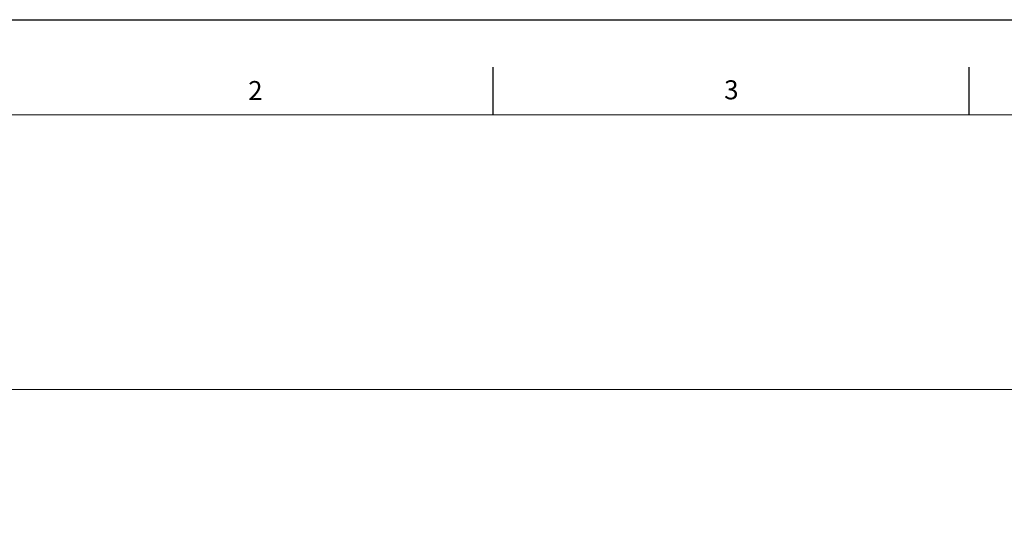
# Model space of a CAD drawing. Units: millimetres. Extents: x 0 to 594, y 0 to 420.
# Drawn here: x 52 to 156, y 366 to 420 of the extents above; entities that cross this region are included whole.
import ezdxf

# ---------------------------------------------------------------- set-up
doc = ezdxf.new("R2010")
doc.units = ezdxf.units.MM
doc.layers.add('LINIEN-DÜNN', color=7, linetype='Continuous')
doc.layers.add('VORLAGE_TEXT', color=7, linetype='Continuous')
doc.layers.add('LINIEN-NORMAL', color=7, linetype='Continuous', lineweight=15)
doc.styles.add('SLDTEXTSTYLE0', font='TXT', dxfattribs={"width": 0.605})
doc.dimstyles.new('SLDDIMSTYLE0', dxfattribs={"dimtxt": 3.5, "dimasz": 3.5, "dimexe": 0, "dimexo": 0.0625, "dimgap": 0.875, "dimtad": 1, "dimlfac": 3.5, "dimrnd": 1e-09, "dimzin": 12, "dimdsep": 46, "dimtxsty": 'SLDTEXTSTYLE0', "dimsah": 1, "dimcen": 0.09, "dimadec": 0, "dimazin": 3, "dimtfac": 1, "dimtofl": 0, "dimtmove": 0, "dimatfit": 3, "dimfxl": 1, "dimfrac": 2, "dimtolj": 1, "dimtzin": 12, "dimarcsym": 0})

# ---------------------------------------------------------------- blocks, each defined once
blk = doc.blocks.new('_D')
at = {"color": 7, "linetype": 'Continuous', "lineweight": 0}
for p, q in [((39.65, 363.54), (39.65, 382.15)), ((339.18, 363.54), (339.18, 382.15)), ((39.65, 381.15), (339.18, 381.15))]:
    blk.add_line(p, q, dxfattribs=at)
for points in [[(39.65, 381.15), (43.15, 380.65), (43.15, 381.65)], [(339.18, 381.15), (335.68, 381.65), (335.68, 380.65)]]:
    blk.add_solid(points, dxfattribs=at)
at = {"color": 7, "linetype": 'Continuous', "lineweight": 0, "insert": (187.81, 385.66), "char_height": 3.5, "attachment_point": 1, "style": 'SLDTEXTSTYLE0'}
blk.add_mtext('B', dxfattribs=at)

msp = doc.modelspace()

# ---------------------------------------------------------------- linework, layer by layer
at = {"layer": 'LINIEN-DÜNN'}
for p, q in [((0, 420), (594, 420)), ((102, 415), (102, 410)), ((152, 415), (152, 410))]:
    msp.add_line(p, q, dxfattribs=at)
at = {"layer": 'LINIEN-NORMAL', "lineweight": 15}
msp.add_line((584, 410), (20, 410), dxfattribs=at)

# ---------------------------------------------------------------- texts
at = {"layer": 'VORLAGE_TEXT', "char_height": 2, "attachment_point": 2, "style": 'SLDTEXTSTYLE0'}
for s, insert in [('2', (77.0342, 413.5567)), ('3', (127.0429, 413.6379))]:
    msp.add_mtext(s, dxfattribs=dict(at, insert=insert))

# ---------------------------------------------------------------- dimensions: what is measured, and where the dimension line sits
at = {"color": 7, "linetype": 'Continuous', "lineweight": 0}
dim = msp.add_linear_dim(base=(339.1803, 381.1512), p1=(39.651, 362.54), p2=(339.1803, 362.54), text='B', dimstyle='SLDDIMSTYLE0', dxfattribs=at)
dim.commit()
dim.dimension.update_dxf_attribs({"geometry": '_D', "text_midpoint": (189.4157, 381.1512), "dimtype": 160})

doc.saveas('drawing.dxf')
